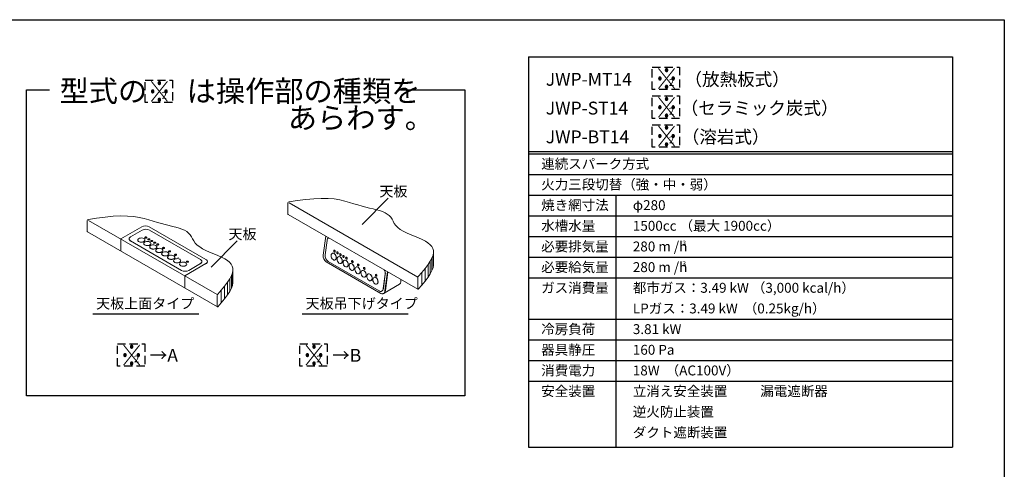
# Model space of a CAD drawing. Extents: x -8826 to -4301, y -17677 to -14645.
# Drawn here: x -6685 to -4386, y -15694 to -14645 of the extents above; entities that cross this region are included whole.
import ezdxf

# ---------------------------------------------------------------- set-up
doc = ezdxf.new("R2010")
doc.units = 0
doc.header["$MEASUREMENT"] = 0
doc.linetypes.add('HIDDEN', pattern=[9.525, 6.35, -3.175])
doc.layers.get('0').update_dxf_attribs({"color": 161, "linetype": 'CONTINUOUS'})
for name, color, linetype in [('SUNPOU', 3, 'CONTINUOUS'), ('TEXT', 3, 'CONTINUOUS'), ('WAKU', 5, 'CONTINUOUS')]:
    doc.layers.add(name, color=color, linetype=linetype)
doc.styles.add('K', font='ROMANS', dxfattribs={"bigfont": 'EXTFONT'})
doc.styles.get("Standard").update_dxf_attribs({"font": 'romans.shx', "bigfont": 'extfont.shx'})

msp = doc.modelspace()

# ---------------------------------------------------------------- linework, layer by layer
at = {"color": 7, "linetype": 'Continuous', "lineweight": 15}
for p, q in [((-6058.87, -15097.54), (-6058.87, -15072.06)), ((-6037.21, -15066.6), (-6056.21, -15069.67)), ((-6056.14, -15071.7), (-5755.82, -15245.07)), ((-6016.99, -15064.01), (-6037.21, -15066.6)), ((-5998.22, -15062.33), (-6016.99, -15064.01)), ((-5980.89, -15061.56), (-5998.22, -15062.33)), ((-5965, -15061.71), (-5980.89, -15061.56)), ((-5950.56, -15062.77), (-5965, -15061.71)), ((-5937.56, -15064.74), (-5950.56, -15062.77)), ((-5926.01, -15067.62), (-5937.56, -15064.74)), ((-5915.37, -15070.85), (-5926.01, -15067.62)), ((-5905.13, -15073.88), (-5915.37, -15070.85)), ((-5895.29, -15076.71), (-5905.13, -15073.88)), ((-5885.84, -15079.34), (-5895.29, -15076.71)), ((-6058.09, -15098.8), (-5755.17, -15273.67)), ((-5876.79, -15081.77), (-5885.84, -15079.34)), ((-5868.13, -15084), (-5876.79, -15081.77)), ((-5859.86, -15086.02), (-5868.13, -15084)), ((-5851.99, -15087.84), (-5859.86, -15086.02)), ((-5844.67, -15089.77), (-5851.99, -15087.84)), ((-5838.05, -15092.11), (-5844.67, -15089.77)), ((-5832.12, -15094.88), (-5838.05, -15092.11)), ((-5826.9, -15098.06), (-5832.12, -15094.88)), ((-5822.37, -15101.65), (-5826.9, -15098.06)), ((-5818.55, -15105.66), (-5822.37, -15101.65)), ((-6527.14, -15138.57), (-6527.14, -15113.09)), ((-6505.48, -15107.63), (-6524.48, -15110.7)), ((-6524.41, -15112.73), (-6224.09, -15286.1)), ((-6485.26, -15105.04), (-6505.48, -15107.63)), ((-6466.49, -15103.36), (-6485.26, -15105.04)), ((-6449.16, -15102.59), (-6466.49, -15103.36)), ((-6433.27, -15102.74), (-6449.16, -15102.59)), ((-6418.83, -15103.79), (-6433.27, -15102.74)), ((-6405.83, -15105.76), (-6418.83, -15103.79)), ((-6394.28, -15108.64), (-6405.83, -15105.76)), ((-6383.64, -15111.88), (-6394.28, -15108.64)), ((-6373.4, -15114.91), (-6383.64, -15111.88)), ((-6363.56, -15117.74), (-6373.4, -15114.91)), ((-6354.11, -15120.37), (-6363.56, -15117.74)), ((-6345.06, -15122.8), (-6354.11, -15120.37)), ((-6336.4, -15125.02), (-6345.06, -15122.8)), ((-6328.13, -15127.05), (-6336.4, -15125.02)), ((-5815.42, -15110.09), (-5818.55, -15105.66)), ((-5812.99, -15114.94), (-5815.42, -15110.09)), ((-5810.4, -15119.91), (-5812.99, -15114.94)), ((-5806.78, -15124.7), (-5810.4, -15119.91)), ((-5802.14, -15129.31), (-5806.78, -15124.7)), ((-6526.36, -15139.83), (-6223.44, -15314.7)), ((-6399.76, -15127.62), (-6449.18, -15156.15)), ((-6398.86, -15135.41), (-6426.02, -15151.09)), ((-6398.86, -15135.51), (-6426.02, -15151.18)), ((-6250.34, -15203.99), (-6382.79, -15127.62)), ((-6250.34, -15204.09), (-6382.79, -15127.72)), ((-6263.1, -15203.99), (-6381.89, -15135.41)), ((-6263.1, -15204.09), (-6381.89, -15135.51)), ((-6320.26, -15128.87), (-6328.13, -15127.05)), ((-6312.94, -15130.8), (-6320.26, -15128.87)), ((-6306.32, -15133.14), (-6312.94, -15130.8)), ((-6300.39, -15135.91), (-6306.32, -15133.14)), ((-6295.17, -15139.08), (-6300.39, -15135.91)), ((-6290.64, -15142.68), (-6295.17, -15139.08)), ((-6286.82, -15146.69), (-6290.64, -15142.68)), ((-6283.69, -15151.12), (-6286.82, -15146.69)), ((-5796.47, -15133.75), (-5802.14, -15129.31)), ((-5789.77, -15138.01), (-5796.47, -15133.75)), ((-5782.05, -15142.1), (-5789.77, -15138.01)), ((-5773.3, -15146.01), (-5782.05, -15142.1)), ((-5763.52, -15149.75), (-5773.3, -15146.01)), ((-6449.09, -15184.43), (-6449.18, -15156.15)), ((-6426.02, -15160.88), (-6307.22, -15229.46)), ((-6409.3, -15158.73), (-6409.3, -15158.83)), ((-6395.38, -15166.76), (-6395.38, -15166.86)), ((-6392.5, -15158.83), (-6392.5, -15158.73)), ((-6378.58, -15166.86), (-6378.58, -15166.76)), ((-6281.26, -15155.97), (-6283.69, -15151.12)), ((-6278.67, -15160.93), (-6281.26, -15155.97)), ((-6275.05, -15165.72), (-6278.67, -15160.93)), ((-6270.41, -15170.34), (-6275.05, -15165.72)), ((-6264.74, -15174.78), (-6270.41, -15170.34)), ((-5970.38, -15149.43), (-5976.43, -15194.19)), ((-5967.48, -15160.06), (-5972.02, -15193.59)), ((-5963.06, -15153.66), (-5963.27, -15153.74)), ((-5753.82, -15153.46), (-5763.52, -15149.75)), ((-5745.3, -15157.31), (-5753.82, -15153.46)), ((-5737.97, -15161.28), (-5745.3, -15157.31)), ((-5731.81, -15165.38), (-5737.97, -15161.28)), ((-5726.84, -15169.61), (-5731.81, -15165.38)), ((-5723.05, -15173.97), (-5726.84, -15169.61)), ((-6381.47, -15174.79), (-6381.47, -15174.89)), ((-6367.55, -15182.83), (-6367.55, -15182.93)), ((-6364.67, -15174.89), (-6364.67, -15174.79)), ((-6353.64, -15190.86), (-6353.64, -15190.96)), ((-6350.75, -15182.93), (-6350.75, -15182.83)), ((-6336.84, -15190.96), (-6336.84, -15190.86)), ((-6258.04, -15179.04), (-6264.74, -15174.78)), ((-6250.32, -15183.13), (-6258.04, -15179.04)), ((-6241.57, -15187.04), (-6250.32, -15183.13)), ((-6231.79, -15190.78), (-6241.57, -15187.04)), ((-6222.09, -15194.49), (-6231.79, -15190.78)), ((-5954.84, -15189.48), (-5954.93, -15189.51)), ((-5720.44, -15178.47), (-5723.05, -15173.97)), ((-5722.57, -15200.61), (-5720.04, -15194)), ((-5719.01, -15183.09), (-5720.44, -15178.47)), ((-5720.04, -15194), (-5718.85, -15188.16)), ((-5720.04, -15223.39), (-5720.04, -15194)), ((-5718.85, -15188.16), (-5719.01, -15183.09)), ((-5718.85, -15217.55), (-5718.85, -15188.16)), ((-6339.72, -15198.9), (-6339.72, -15198.99)), ((-6322.92, -15198.99), (-6322.92, -15198.9)), ((-6314.87, -15199.03), (-6314.87, -15199.13)), ((-6312.28, -15209.62), (-6312.28, -15210.6)), ((-6311.89, -15214.96), (-6311.89, -15215.06)), ((-6309.01, -15207.03), (-6309.01, -15206.93)), ((-6299.84, -15242.36), (-6250.34, -15213.79)), ((-6295.09, -15215.06), (-6295.09, -15214.96)), ((-6290.25, -15229.46), (-6263.1, -15213.79)), ((-6213.57, -15198.33), (-6222.09, -15194.49)), ((-6206.24, -15202.31), (-6213.57, -15198.33)), ((-6200.08, -15206.41), (-6206.24, -15202.31)), ((-6195.11, -15210.64), (-6200.08, -15206.41)), ((-6191.32, -15215), (-6195.11, -15210.64)), ((-6188.71, -15219.49), (-6191.32, -15215)), ((-5842.09, -15283.04), (-5969.37, -15209.57)), ((-5964.95, -15208.97), (-5846.16, -15277.54)), ((-5948.94, -15205.2), (-5948.85, -15205.17)), ((-5940.93, -15197.51), (-5941.01, -15197.54)), ((-5935.02, -15213.24), (-5934.94, -15213.21)), ((-5927.01, -15205.54), (-5927.09, -15205.57)), ((-5913.09, -15213.58), (-5913.18, -15213.61)), ((-5738.29, -15225.07), (-5731.7, -15216.15)), ((-5731.7, -15216.15), (-5726.46, -15207.99)), ((-5731.7, -15245.54), (-5731.7, -15216.15)), ((-5726.46, -15207.99), (-5722.57, -15200.61)), ((-5726.46, -15237.39), (-5726.46, -15207.99)), ((-5722.57, -15230.01), (-5722.57, -15200.61)), ((-6190.84, -15241.64), (-6188.31, -15235.03)), ((-6187.28, -15224.12), (-6188.71, -15219.49)), ((-6188.31, -15235.03), (-6187.12, -15229.19)), ((-6188.31, -15264.42), (-6188.31, -15235.03)), ((-6187.12, -15229.19), (-6187.28, -15224.12)), ((-6187.12, -15258.58), (-6187.12, -15229.19)), ((-5921.1, -15221.27), (-5921.02, -15221.24)), ((-5907.19, -15229.3), (-5907.1, -15229.27)), ((-5906.96, -15228.9), (-5906.74, -15228.8)), ((-5899.18, -15221.61), (-5899.26, -15221.64)), ((-5893.27, -15237.34), (-5893.19, -15237.31)), ((-5885.26, -15229.64), (-5885.35, -15229.68)), ((-5871.35, -15237.68), (-5871.43, -15237.71)), ((-5836.25, -15271.96), (-5831.71, -15238.43)), ((-5836, -15271.87), (-5831.46, -15238.33)), ((-5826.13, -15232.71), (-5832.18, -15277.46)), ((-5825.5, -15233.07), (-5831.46, -15277.07)), ((-5831.35, -15277.14), (-5825.39, -15233.13)), ((-5754.36, -15243.93), (-5746.22, -15234.76)), ((-5746.22, -15234.76), (-5738.29, -15225.07)), ((-5746.22, -15264.16), (-5746.22, -15234.76)), ((-5738.29, -15254.46), (-5738.29, -15225.07)), ((-5731.7, -15245.54), (-5726.46, -15237.39)), ((-5726.46, -15237.39), (-5722.57, -15230.01)), ((-5722.57, -15230.01), (-5720.04, -15223.39)), ((-5720.04, -15223.39), (-5718.85, -15217.55)), ((-6299.75, -15270.65), (-6299.84, -15242.36)), ((-6206.56, -15266.1), (-6199.97, -15257.17)), ((-6199.97, -15257.17), (-6194.73, -15249.02)), ((-6199.97, -15286.57), (-6199.97, -15257.17)), ((-6194.73, -15249.02), (-6190.84, -15241.64)), ((-6194.73, -15278.42), (-6194.73, -15249.02)), ((-6190.84, -15271.03), (-6190.84, -15241.64)), ((-6188.31, -15264.42), (-6187.12, -15258.58)), ((-5879.36, -15245.37), (-5879.27, -15245.34)), ((-5865.44, -15253.4), (-5865.36, -15253.37)), ((-5857.43, -15245.71), (-5857.51, -15245.74)), ((-5851.53, -15261.44), (-5851.44, -15261.41)), ((-5834.27, -15282.75), (-5798.06, -15261.85)), ((-5795.57, -15256.35), (-5795.57, -15250.35)), ((-5755.51, -15272.66), (-5755.51, -15247.19)), ((-5746.22, -15264.16), (-5738.29, -15254.46)), ((-5738.29, -15254.46), (-5731.7, -15245.54)), ((-6222.63, -15284.96), (-6214.49, -15275.79)), ((-6214.49, -15275.79), (-6206.56, -15266.1)), ((-6214.49, -15305.19), (-6214.49, -15275.79)), ((-6206.56, -15295.49), (-6206.56, -15266.1)), ((-6199.97, -15286.57), (-6194.73, -15278.42)), ((-6194.73, -15278.42), (-6190.84, -15271.03)), ((-6190.84, -15271.03), (-6188.31, -15264.42)), ((-5840.46, -15278.28), (-5840.21, -15278.18)), ((-5836.39, -15283.77), (-5835.55, -15283.46)), ((-5754.36, -15273.33), (-5746.22, -15264.16)), ((-6223.78, -15313.69), (-6223.78, -15288.21)), ((-6222.63, -15314.35), (-6214.49, -15305.19)), ((-6214.49, -15305.19), (-6206.56, -15295.49)), ((-6206.56, -15295.49), (-6199.97, -15286.57))]:
    msp.add_line(p, q, dxfattribs=at)
at = {"color": 7, "linetype": 'Continuous', "lineweight": 15, "flags": 128}
for points in [[(-6426.02, -15151.09), (-6427.14, -15151.83), (-6428.06, -15152.66), (-6428.78, -15153.56), (-6429.26, -15154.51), (-6429.5, -15155.49), (-6429.5, -15156.48), (-6429.26, -15157.46), (-6428.78, -15158.41), (-6428.06, -15159.3), (-6427.14, -15160.14), (-6426.02, -15160.88)], [(-6426.02, -15151.18), (-6427.14, -15151.93), (-6428.06, -15152.76), (-6428.78, -15153.66), (-6429.26, -15154.61), (-6429.5, -15155.59), (-6429.5, -15156.58), (-6429.26, -15157.56), (-6428.78, -15158.5), (-6428.06, -15159.4), (-6427.14, -15160.23), (-6426.02, -15160.98)], [(-6394.96, -15155.3), (-6397.26, -15154.36), (-6399.97, -15153.91), (-6402.79, -15154), (-6405.39, -15154.63), (-6407.49, -15155.72), (-6408.84, -15157.15), (-6409.3, -15158.75), (-6408.81, -15160.36), (-6407.43, -15161.78), (-6405.31, -15162.85), (-6402.7, -15163.46), (-6399.88, -15163.54), (-6397.18, -15163.08), (-6394.9, -15162.12), (-6393.29, -15160.78), (-6392.54, -15159.21), (-6392.74, -15157.59), (-6393.85, -15156.09), (-6394.96, -15155.3)], [(-6409.3, -15158.83), (-6409.3, -15158.93), (-6409.15, -15159.75), (-6408.76, -15160.54), (-6408.15, -15161.28), (-6407.32, -15161.95), (-6406.32, -15162.53), (-6405.15, -15163.01), (-6403.87, -15163.36), (-6402.5, -15163.59), (-6401.08, -15163.67), (-6399.66, -15163.62), (-6398.27, -15163.43), (-6396.96, -15163.11), (-6395.76, -15162.66), (-6394.71, -15162.11), (-6393.84, -15161.46), (-6393.17, -15160.73), (-6392.73, -15159.95), (-6392.52, -15159.13), (-6392.5, -15158.83)], [(-6381.05, -15163.33), (-6383.35, -15162.39), (-6386.06, -15161.94), (-6388.87, -15162.04), (-6391.48, -15162.66), (-6393.57, -15163.75), (-6394.93, -15165.18), (-6395.38, -15166.79), (-6394.9, -15168.39), (-6393.52, -15169.81), (-6391.4, -15170.89), (-6388.78, -15171.5), (-6385.97, -15171.57), (-6383.26, -15171.11), (-6380.98, -15170.15), (-6379.38, -15168.81), (-6378.63, -15167.24), (-6378.82, -15165.62), (-6379.93, -15164.12), (-6381.05, -15163.33)], [(-6395.38, -15166.86), (-6395.38, -15166.96), (-6395.23, -15167.78), (-6394.84, -15168.57), (-6394.23, -15169.31), (-6393.41, -15169.99), (-6392.4, -15170.57), (-6391.24, -15171.04), (-6389.95, -15171.4), (-6388.58, -15171.62), (-6387.16, -15171.71), (-6385.74, -15171.66), (-6384.36, -15171.46), (-6383.04, -15171.14), (-6381.85, -15170.7), (-6380.8, -15170.14), (-6379.93, -15169.49), (-6379.26, -15168.76), (-6378.81, -15167.98), (-6378.6, -15167.17), (-6378.58, -15166.86)], [(-6389.02, -15151.97), (-6389.66, -15151.7), (-6390.42, -15151.57), (-6391.21, -15151.59), (-6391.95, -15151.76), (-6392.55, -15152.05), (-6392.95, -15152.44), (-6393.12, -15152.89), (-6393.02, -15153.34), (-6392.67, -15153.75), (-6392.11, -15154.08), (-6391.4, -15154.28), (-6390.62, -15154.33), (-6389.85, -15154.24), (-6389.17, -15154.01), (-6388.66, -15153.66), (-6388.37, -15153.23), (-6388.34, -15152.78), (-6388.56, -15152.34), (-6389.02, -15151.97)], [(-6389.02, -15152.07), (-6389.66, -15151.8), (-6390.42, -15151.67), (-6391.21, -15151.69), (-6391.95, -15151.86), (-6392.55, -15152.15), (-6392.95, -15152.54), (-6393.12, -15152.99), (-6393.12, -15153)], [(-6381.36, -15157.01), (-6381.46, -15156.67), (-6381.81, -15156.26), (-6382.37, -15155.94), (-6383.08, -15155.73), (-6383.86, -15155.68), (-6384.63, -15155.77), (-6385.31, -15156.01), (-6385.82, -15156.35), (-6386.11, -15156.78), (-6386.16, -15157.01)], [(-6385.46, -15157.94), (-6384.81, -15158.21), (-6384.06, -15158.34), (-6383.27, -15158.32), (-6382.53, -15158.15), (-6381.93, -15157.86), (-6381.52, -15157.47), (-6381.36, -15157.02), (-6381.46, -15156.57), (-6381.81, -15156.16), (-6382.37, -15155.84), (-6383.08, -15155.64), (-6383.86, -15155.58), (-6384.63, -15155.67), (-6385.31, -15155.91), (-6385.82, -15156.26), (-6386.11, -15156.68), (-6386.14, -15157.14), (-6385.92, -15157.57), (-6385.46, -15157.94)], [(-6367.13, -15171.37), (-6369.43, -15170.42), (-6372.14, -15169.98), (-6374.96, -15170.07), (-6377.56, -15170.7), (-6379.66, -15171.79), (-6381.01, -15173.21), (-6381.47, -15174.82), (-6380.98, -15176.42), (-6379.6, -15177.84), (-6377.48, -15178.92), (-6374.87, -15179.53), (-6372.05, -15179.61), (-6369.35, -15179.14), (-6367.07, -15178.19), (-6365.46, -15176.85), (-6364.71, -15175.28), (-6364.9, -15173.65), (-6366.02, -15172.16), (-6367.13, -15171.37)], [(-6374.4, -15161.03), (-6374.5, -15160.68), (-6374.85, -15160.27), (-6375.41, -15159.95), (-6376.12, -15159.75), (-6376.9, -15159.7), (-6377.67, -15159.79), (-6378.35, -15160.02), (-6378.86, -15160.37), (-6379.15, -15160.8), (-6379.2, -15161.03)], [(-6378.5, -15161.96), (-6377.86, -15162.23), (-6377.1, -15162.36), (-6376.31, -15162.34), (-6375.57, -15162.17), (-6374.97, -15161.88), (-6374.57, -15161.49), (-6374.4, -15161.04), (-6374.5, -15160.59), (-6374.85, -15160.18), (-6375.41, -15159.85), (-6376.12, -15159.65), (-6376.9, -15159.6), (-6377.67, -15159.69), (-6378.35, -15159.92), (-6378.86, -15160.27), (-6379.15, -15160.7), (-6379.18, -15161.15), (-6378.96, -15161.59), (-6378.5, -15161.96)], [(-6367.45, -15165.05), (-6367.54, -15164.7), (-6367.89, -15164.29), (-6368.45, -15163.97), (-6369.16, -15163.77), (-6369.94, -15163.71), (-6370.72, -15163.81), (-6371.4, -15164.04), (-6371.91, -15164.39), (-6372.19, -15164.81), (-6372.24, -15165.05)], [(-6371.54, -15165.98), (-6370.9, -15166.24), (-6370.14, -15166.37), (-6369.35, -15166.35), (-6368.62, -15166.19), (-6368.01, -15165.89), (-6367.61, -15165.5), (-6367.45, -15165.06), (-6367.54, -15164.6), (-6367.89, -15164.19), (-6368.45, -15163.87), (-6369.16, -15163.67), (-6369.94, -15163.61), (-6370.72, -15163.71), (-6371.4, -15163.94), (-6371.91, -15164.29), (-6372.19, -15164.71), (-6372.23, -15165.17), (-6372, -15165.61), (-6371.54, -15165.98)], [(-6361.19, -15168.13), (-6361.83, -15167.87), (-6362.59, -15167.74), (-6363.38, -15167.76), (-6364.12, -15167.92), (-6364.72, -15168.22), (-6365.12, -15168.61), (-6365.28, -15169.06), (-6365.29, -15169.06)], [(-6361.19, -15168.04), (-6361.83, -15167.77), (-6362.59, -15167.64), (-6363.38, -15167.66), (-6364.12, -15167.82), (-6364.72, -15168.12), (-6365.12, -15168.51), (-6365.28, -15168.96), (-6365.19, -15169.41), (-6364.84, -15169.82), (-6364.28, -15170.14), (-6363.57, -15170.34), (-6362.79, -15170.4), (-6362.01, -15170.31), (-6361.34, -15170.07), (-6360.82, -15169.72), (-6360.54, -15169.3), (-6360.51, -15168.84), (-6360.73, -15168.41), (-6361.19, -15168.04)], [(-6381.47, -15174.89), (-6381.47, -15175), (-6381.32, -15175.81), (-6380.93, -15176.61), (-6380.31, -15177.35), (-6379.49, -15178.02), (-6378.48, -15178.6), (-6377.32, -15179.08), (-6376.03, -15179.43), (-6374.66, -15179.65), (-6373.25, -15179.74), (-6371.83, -15179.69), (-6370.44, -15179.5), (-6369.13, -15179.18), (-6367.93, -15178.73), (-6366.88, -15178.17), (-6366.01, -15177.52), (-6365.34, -15176.8), (-6364.9, -15176.01), (-6364.69, -15175.2), (-6364.67, -15174.89)], [(-6353.21, -15179.4), (-6355.51, -15178.46), (-6358.23, -15178.01), (-6361.04, -15178.1), (-6363.64, -15178.73), (-6365.74, -15179.82), (-6367.09, -15181.25), (-6367.55, -15182.85), (-6367.06, -15184.46), (-6365.68, -15185.88), (-6363.57, -15186.95), (-6360.95, -15187.56), (-6358.14, -15187.64), (-6355.43, -15187.18), (-6353.15, -15186.22), (-6351.54, -15184.88), (-6350.8, -15183.31), (-6350.99, -15181.69), (-6352.1, -15180.19), (-6353.21, -15179.4)], [(-6367.55, -15182.93), (-6367.55, -15183.03), (-6367.4, -15183.85), (-6367.01, -15184.64), (-6366.4, -15185.38), (-6365.58, -15186.05), (-6364.57, -15186.63), (-6363.4, -15187.11), (-6362.12, -15187.46), (-6360.75, -15187.69), (-6359.33, -15187.77), (-6357.91, -15187.72), (-6356.52, -15187.53), (-6355.21, -15187.21), (-6354.02, -15186.76), (-6352.97, -15186.21), (-6352.1, -15185.56), (-6351.43, -15184.83), (-6350.98, -15184.05), (-6350.77, -15183.24), (-6350.75, -15182.93)], [(-6339.3, -15187.43), (-6341.6, -15186.49), (-6344.31, -15186.04), (-6347.13, -15186.14), (-6349.73, -15186.76), (-6351.82, -15187.85), (-6353.18, -15189.28), (-6353.64, -15190.89), (-6353.15, -15192.49), (-6351.77, -15193.91), (-6349.65, -15194.99), (-6347.04, -15195.6), (-6344.22, -15195.68), (-6341.52, -15195.21), (-6339.23, -15194.25), (-6337.63, -15192.92), (-6336.88, -15191.35), (-6337.07, -15189.72), (-6338.19, -15188.23), (-6339.3, -15187.43)], [(-6353.64, -15190.96), (-6353.64, -15191.06), (-6353.48, -15191.88), (-6353.1, -15192.67), (-6352.48, -15193.41), (-6351.66, -15194.09), (-6350.65, -15194.67), (-6349.49, -15195.14), (-6348.2, -15195.5), (-6346.83, -15195.72), (-6345.42, -15195.81), (-6343.99, -15195.76), (-6342.61, -15195.57), (-6341.3, -15195.24), (-6340.1, -15194.8), (-6339.05, -15194.24), (-6338.18, -15193.59), (-6337.51, -15192.86), (-6337.07, -15192.08), (-6336.85, -15191.27), (-6336.84, -15190.96)], [(-6346.57, -15177.1), (-6346.67, -15176.75), (-6347.02, -15176.34), (-6347.58, -15176.02), (-6348.29, -15175.82), (-6349.07, -15175.76), (-6349.84, -15175.86), (-6350.52, -15176.09), (-6351.03, -15176.44), (-6351.32, -15176.86), (-6351.37, -15177.1)], [(-6350.67, -15178.03), (-6350.02, -15178.29), (-6349.27, -15178.42), (-6348.48, -15178.4), (-6347.74, -15178.24), (-6347.14, -15177.94), (-6346.73, -15177.55), (-6346.57, -15177.11), (-6346.67, -15176.65), (-6347.02, -15176.24), (-6347.58, -15175.92), (-6348.29, -15175.72), (-6349.07, -15175.66), (-6349.84, -15175.76), (-6350.52, -15175.99), (-6351.03, -15176.34), (-6351.32, -15176.76), (-6351.35, -15177.22), (-6351.13, -15177.66), (-6350.67, -15178.03)], [(-6332.66, -15185.13), (-6332.75, -15184.78), (-6333.1, -15184.37), (-6333.66, -15184.05), (-6334.37, -15183.85), (-6335.15, -15183.8), (-6335.93, -15183.89), (-6336.61, -15184.12), (-6337.12, -15184.47), (-6337.4, -15184.9), (-6337.45, -15185.13)], [(-6336.75, -15186.06), (-6336.11, -15186.33), (-6335.35, -15186.46), (-6334.56, -15186.44), (-6333.83, -15186.27), (-6333.22, -15185.98), (-6332.82, -15185.59), (-6332.66, -15185.14), (-6332.75, -15184.69), (-6333.1, -15184.28), (-6333.66, -15183.95), (-6334.37, -15183.75), (-6335.15, -15183.7), (-6335.93, -15183.79), (-6336.61, -15184.02), (-6337.12, -15184.37), (-6337.4, -15184.8), (-6337.44, -15185.25), (-6337.21, -15185.69), (-6336.75, -15186.06)], [(-6318.74, -15193.16), (-6318.84, -15192.82), (-6319.19, -15192.41), (-6319.74, -15192.09), (-6320.45, -15191.89), (-6321.24, -15191.83), (-6322.01, -15191.92), (-6322.69, -15192.16), (-6323.2, -15192.5), (-6323.49, -15192.93), (-6323.54, -15193.16)], [(-6322.84, -15194.09), (-6322.19, -15194.36), (-6321.44, -15194.49), (-6320.65, -15194.47), (-6319.91, -15194.31), (-6319.31, -15194.01), (-6318.9, -15193.62), (-6318.74, -15193.17), (-6318.84, -15192.72), (-6319.19, -15192.31), (-6319.74, -15191.99), (-6320.45, -15191.79), (-6321.24, -15191.73), (-6322.01, -15191.82), (-6322.69, -15192.06), (-6323.2, -15192.41), (-6323.49, -15192.83), (-6323.52, -15193.29), (-6323.3, -15193.72), (-6322.84, -15194.09)], [(-5950.94, -15190.02), (-5952.96, -15189.3), (-5954.87, -15189.49), (-5956.44, -15190.56), (-5957.51, -15192.4), (-5957.95, -15194.8), (-5957.71, -15197.49), (-5956.81, -15200.16), (-5955.37, -15202.52), (-5953.54, -15204.29), (-5951.53, -15205.28), (-5949.56, -15205.38), (-5947.86, -15204.58), (-5946.62, -15202.96), (-5945.98, -15200.71), (-5946.01, -15198.08), (-5946.7, -15195.37), (-5947.99, -15192.88), (-5949.72, -15190.9), (-5950.94, -15190.02)], [(-5949.86, -15182.65), (-5950.43, -15182.45), (-5950.96, -15182.49), (-5951.41, -15182.78), (-5951.72, -15183.28), (-5951.86, -15183.95), (-5951.81, -15184.69), (-5951.59, -15185.45), (-5951.2, -15186.13), (-5950.7, -15186.65), (-5950.15, -15186.98), (-5949.59, -15187.06), (-5949.09, -15186.89), (-5948.71, -15186.49), (-5948.48, -15185.9), (-5948.43, -15185.18), (-5948.57, -15184.42), (-5948.88, -15183.7), (-5949.33, -15183.08), (-5949.86, -15182.65)], [(-5950.96, -15182.49), (-5951.33, -15182.75), (-5951.64, -15183.25), (-5951.78, -15183.91), (-5951.73, -15184.66), (-5951.5, -15185.42), (-5951.12, -15186.09), (-5950.62, -15186.62), (-5950.06, -15186.95), (-5949.5, -15187.03), (-5949.25, -15186.97)], [(-5948.85, -15205.17), (-5948.45, -15204.99), (-5947.66, -15204.44), (-5946.99, -15203.69), (-5946.46, -15202.75), (-5946.08, -15201.66), (-5945.87, -15200.44), (-5945.83, -15199.13), (-5945.97, -15197.77), (-5946.27, -15196.4), (-5946.73, -15195.05), (-5947.34, -15193.77), (-5948.08, -15192.59), (-5948.93, -15191.55), (-5949.86, -15190.67), (-5950.85, -15189.99)], [(-5943.47, -15190.86), (-5942.9, -15191.07), (-5942.37, -15191.02), (-5941.92, -15190.73), (-5941.61, -15190.23), (-5941.47, -15189.57), (-5941.52, -15188.82), (-5941.75, -15188.07), (-5942.13, -15187.39), (-5942.63, -15186.86), (-5943.19, -15186.54), (-5943.75, -15186.46), (-5944.24, -15186.63), (-5944.63, -15187.03), (-5944.86, -15187.62), (-5944.9, -15188.33), (-5944.76, -15189.09), (-5944.45, -15189.82), (-5944.01, -15190.43), (-5943.47, -15190.86)], [(-5944, -15186.51), (-5944.16, -15186.59), (-5944.54, -15186.99), (-5944.77, -15187.58), (-5944.82, -15188.3), (-5944.68, -15189.06), (-5944.37, -15189.79), (-5943.92, -15190.4), (-5943.39, -15190.83)], [(-5943.39, -15190.83), (-5942.82, -15191.03), (-5942.29, -15190.99)], [(-5936.51, -15194.88), (-5935.95, -15195.08), (-5935.41, -15195.04), (-5934.96, -15194.75), (-5934.65, -15194.25), (-5934.51, -15193.59), (-5934.56, -15192.84), (-5934.79, -15192.08), (-5935.17, -15191.41), (-5935.67, -15190.88), (-5936.23, -15190.55), (-5936.79, -15190.47), (-5937.29, -15190.64), (-5937.67, -15191.04), (-5937.9, -15191.63), (-5937.94, -15192.35), (-5937.81, -15193.11), (-5937.5, -15193.83), (-5937.05, -15194.45), (-5936.51, -15194.88)], [(-5937.04, -15190.52), (-5937.2, -15190.61), (-5937.59, -15191.01), (-5937.81, -15191.6), (-5937.86, -15192.32), (-5937.72, -15193.08), (-5937.41, -15193.8), (-5936.97, -15194.41), (-5936.43, -15194.85)], [(-6325.38, -15195.47), (-6327.68, -15194.52), (-6330.39, -15194.08), (-6333.21, -15194.17), (-6335.81, -15194.8), (-6337.91, -15195.89), (-6339.26, -15197.31), (-6339.72, -15198.92), (-6339.23, -15200.53), (-6337.85, -15201.94), (-6335.74, -15203.02), (-6333.12, -15203.63), (-6330.3, -15203.71), (-6327.6, -15203.24), (-6325.32, -15202.29), (-6323.71, -15200.95), (-6322.96, -15199.38), (-6323.16, -15197.75), (-6324.27, -15196.26), (-6325.38, -15195.47)], [(-6339.72, -15198.99), (-6339.72, -15199.1), (-6339.57, -15199.91), (-6339.18, -15200.71), (-6338.57, -15201.45), (-6337.74, -15202.12), (-6336.74, -15202.7), (-6335.57, -15203.18), (-6334.29, -15203.53), (-6332.92, -15203.75), (-6331.5, -15203.84), (-6330.08, -15203.79), (-6328.69, -15203.6), (-6327.38, -15203.28), (-6326.18, -15202.83), (-6325.13, -15202.27), (-6324.26, -15201.62), (-6323.6, -15200.9), (-6323.15, -15200.12), (-6322.94, -15199.3), (-6322.92, -15198.99)], [(-6311.47, -15203.5), (-6313.77, -15202.56), (-6316.48, -15202.11), (-6319.29, -15202.2), (-6321.9, -15202.83), (-6323.99, -15203.92), (-6325.35, -15205.35), (-6325.81, -15206.95), (-6325.32, -15208.56), (-6323.94, -15209.98), (-6321.82, -15211.05), (-6319.21, -15211.67), (-6316.39, -15211.74), (-6313.69, -15211.28), (-6311.4, -15210.32), (-6309.8, -15208.98), (-6309.05, -15207.41), (-6309.24, -15205.79), (-6310.36, -15204.29), (-6311.47, -15203.5)], [(-6325.81, -15207.03), (-6325.8, -15207.13), (-6325.65, -15207.95), (-6325.26, -15208.74), (-6324.65, -15209.48), (-6323.83, -15210.15), (-6322.82, -15210.73), (-6321.66, -15211.21), (-6320.37, -15211.56), (-6319, -15211.79), (-6317.58, -15211.87), (-6316.16, -15211.82), (-6314.78, -15211.63), (-6313.47, -15211.31), (-6312.27, -15210.86), (-6311.22, -15210.31), (-6310.35, -15209.66), (-6309.68, -15208.93), (-6309.23, -15208.15), (-6309.02, -15207.34), (-6309.01, -15207.03)], [(-6297.55, -15211.53), (-6299.85, -15210.59), (-6302.56, -15210.14), (-6305.38, -15210.24), (-6307.98, -15210.86), (-6310.08, -15211.95), (-6311.43, -15213.38), (-6311.89, -15214.99), (-6311.4, -15216.59), (-6310.02, -15218.01), (-6307.9, -15219.09), (-6305.29, -15219.7), (-6302.47, -15219.78), (-6299.77, -15219.31), (-6297.49, -15218.35), (-6295.88, -15217.02), (-6295.13, -15215.45), (-6295.33, -15213.82), (-6296.44, -15212.33), (-6297.55, -15211.53)], [(-6311.89, -15215.06), (-6311.89, -15215.16), (-6311.74, -15215.98), (-6311.35, -15216.77), (-6310.73, -15217.51), (-6309.91, -15218.19), (-6308.9, -15218.77), (-6307.74, -15219.24), (-6306.46, -15219.6), (-6305.08, -15219.82), (-6303.67, -15219.91), (-6302.25, -15219.86), (-6300.86, -15219.67), (-6299.55, -15219.34), (-6298.35, -15218.9), (-6297.3, -15218.34), (-6296.43, -15217.69), (-6295.76, -15216.96), (-6295.32, -15216.18), (-6295.11, -15215.37), (-6295.09, -15215.06)], [(-6290.91, -15209.23), (-6291.01, -15208.88), (-6291.35, -15208.48), (-6291.91, -15208.15), (-6292.62, -15207.95), (-6293.41, -15207.9), (-6294.18, -15207.99), (-6294.86, -15208.22), (-6295.37, -15208.57), (-6295.66, -15209), (-6295.71, -15209.23)], [(-6295, -15210.16), (-6294.36, -15210.43), (-6293.6, -15210.56), (-6292.81, -15210.54), (-6292.08, -15210.37), (-6291.48, -15210.08), (-6291.07, -15209.69), (-6290.91, -15209.24), (-6291.01, -15208.79), (-6291.35, -15208.38), (-6291.91, -15208.05), (-6292.62, -15207.85), (-6293.41, -15207.8), (-6294.18, -15207.89), (-6294.86, -15208.12), (-6295.37, -15208.47), (-6295.66, -15208.9), (-6295.69, -15209.35), (-6295.46, -15209.79), (-6295, -15210.16)], [(-6263.1, -15213.79), (-6261.98, -15213.04), (-6261.05, -15212.21), (-6260.34, -15211.31), (-6259.86, -15210.36), (-6259.62, -15209.38), (-6259.62, -15208.39), (-6259.86, -15207.42), (-6260.34, -15206.47), (-6261.05, -15205.57), (-6261.98, -15204.74), (-6263.1, -15203.99)], [(-6263.1, -15213.88), (-6261.98, -15213.14), (-6261.05, -15212.31), (-6260.34, -15211.41), (-6259.86, -15210.46), (-6259.62, -15209.48), (-6259.62, -15208.49), (-6259.86, -15207.51), (-6260.34, -15206.57), (-6261.05, -15205.67), (-6261.98, -15204.83), (-6263.1, -15204.09)], [(-6250.34, -15213.79), (-6249.22, -15213.04), (-6248.29, -15212.21), (-6247.58, -15211.31), (-6247.1, -15210.36), (-6246.85, -15209.38), (-6246.85, -15208.39), (-6247.1, -15207.42), (-6247.58, -15206.47), (-6248.29, -15205.57), (-6249.22, -15204.74), (-6250.34, -15203.99)], [(-6250.34, -15213.88), (-6249.22, -15213.14), (-6248.29, -15212.31), (-6247.58, -15211.41), (-6247.1, -15210.46), (-6246.85, -15209.48), (-6246.85, -15208.49), (-6247.1, -15207.51), (-6247.58, -15206.57), (-6248.29, -15205.67), (-6249.22, -15204.83), (-6250.34, -15204.09)], [(-5937.02, -15198.05), (-5939.04, -15197.33), (-5940.95, -15197.52), (-5942.53, -15198.59), (-5943.59, -15200.43), (-5944.03, -15202.83), (-5943.79, -15205.52), (-5942.9, -15208.19), (-5941.46, -15210.55), (-5939.63, -15212.32), (-5937.61, -15213.32), (-5935.65, -15213.42), (-5933.95, -15212.61), (-5932.71, -15210.99), (-5932.06, -15208.74), (-5932.09, -15206.11), (-5932.79, -15203.4), (-5934.07, -15200.91), (-5935.8, -15198.93), (-5937.02, -15198.05)], [(-5934.94, -15213.21), (-5934.54, -15213.03), (-5933.75, -15212.48), (-5933.07, -15211.72), (-5932.54, -15210.78), (-5932.17, -15209.69), (-5931.95, -15208.47), (-5931.92, -15207.16), (-5932.05, -15205.8), (-5932.35, -15204.43), (-5932.82, -15203.08), (-5933.43, -15201.8), (-5934.17, -15200.63), (-5935.02, -15199.58), (-5935.95, -15198.71), (-5936.94, -15198.02)], [(-5936.43, -15194.85), (-5935.86, -15195.05), (-5935.33, -15195.01)], [(-5929.56, -15198.89), (-5928.99, -15199.1), (-5928.45, -15199.05), (-5928.01, -15198.77), (-5927.7, -15198.26), (-5927.56, -15197.6), (-5927.6, -15196.85), (-5927.83, -15196.1), (-5928.21, -15195.42), (-5928.71, -15194.89), (-5929.27, -15194.57), (-5929.83, -15194.49), (-5930.33, -15194.66), (-5930.71, -15195.06), (-5930.94, -15195.65), (-5930.99, -15196.36), (-5930.85, -15197.13), (-5930.54, -15197.85), (-5930.09, -15198.46), (-5929.56, -15198.89)], [(-5930.09, -15194.54), (-5930.24, -15194.63), (-5930.63, -15195.03), (-5930.86, -15195.62), (-5930.9, -15196.33), (-5930.76, -15197.09), (-5930.45, -15197.82), (-5930.01, -15198.43), (-5929.47, -15198.86)], [(-5923.11, -15206.09), (-5925.13, -15205.37), (-5927.03, -15205.55), (-5928.61, -15206.63), (-5929.68, -15208.47), (-5930.11, -15210.87), (-5929.87, -15213.55), (-5928.98, -15216.23), (-5927.54, -15218.58), (-5925.71, -15220.36), (-5923.7, -15221.35), (-5921.73, -15221.45), (-5920.03, -15220.64), (-5918.79, -15219.02), (-5918.15, -15216.77), (-5918.18, -15214.14), (-5918.87, -15211.43), (-5920.16, -15208.95), (-5921.89, -15206.97), (-5923.11, -15206.09)], [(-5929.47, -15198.86), (-5928.91, -15199.07), (-5928.37, -15199.02)], [(-5922.03, -15198.72), (-5922.6, -15198.52), (-5923.13, -15198.56), (-5923.58, -15198.85), (-5923.89, -15199.35), (-5924.03, -15200.01), (-5923.98, -15200.76), (-5923.75, -15201.51), (-5923.37, -15202.19), (-5922.87, -15202.72), (-5922.31, -15203.04), (-5921.76, -15203.13), (-5921.26, -15202.96), (-5920.87, -15202.55), (-5920.65, -15201.97), (-5920.6, -15201.25), (-5920.74, -15200.49), (-5921.05, -15199.76), (-5921.49, -15199.15), (-5922.03, -15198.72)], [(-5923.13, -15198.56), (-5923.5, -15198.82), (-5923.81, -15199.32), (-5923.94, -15199.98), (-5923.9, -15200.73), (-5923.67, -15201.48), (-5923.29, -15202.16), (-5922.79, -15202.69), (-5922.23, -15203.01), (-5921.67, -15203.09), (-5921.42, -15203.04)], [(-5921.02, -15221.24), (-5920.62, -15221.06), (-5919.83, -15220.51), (-5919.16, -15219.76), (-5918.63, -15218.82), (-5918.25, -15217.72), (-5918.04, -15216.51), (-5918, -15215.2), (-5918.13, -15213.84), (-5918.44, -15212.46), (-5918.9, -15211.12), (-5919.51, -15209.84), (-5920.25, -15208.66), (-5921.1, -15207.62), (-5922.03, -15206.74), (-5923.02, -15206.06)], [(-5909.19, -15214.12), (-5911.21, -15213.4), (-5913.12, -15213.59), (-5914.69, -15214.66), (-5915.76, -15216.5), (-5916.2, -15218.9), (-5915.96, -15221.59), (-5915.07, -15224.26), (-5913.62, -15226.62), (-5911.79, -15228.39), (-5909.78, -15229.38), (-5907.82, -15229.48), (-5906.12, -15228.68), (-5904.88, -15227.06), (-5904.23, -15224.81), (-5904.26, -15222.18), (-5904.96, -15219.47), (-5906.24, -15216.98), (-5907.97, -15215), (-5909.19, -15214.12)], [(-5908.68, -15210.95), (-5908.12, -15211.15), (-5907.58, -15211.1), (-5907.13, -15210.82), (-5906.82, -15210.31), (-5906.68, -15209.65), (-5906.73, -15208.9), (-5906.96, -15208.15), (-5907.34, -15207.47), (-5907.84, -15206.94), (-5908.4, -15206.62), (-5908.96, -15206.54), (-5909.45, -15206.71), (-5909.84, -15207.11), (-5910.07, -15207.7), (-5910.11, -15208.41), (-5909.97, -15209.18), (-5909.66, -15209.9), (-5909.22, -15210.51), (-5908.68, -15210.95)], [(-5909.21, -15206.59), (-5909.37, -15206.68), (-5909.75, -15207.08), (-5909.98, -15207.67), (-5910.03, -15208.38), (-5909.89, -15209.14), (-5909.58, -15209.87), (-5909.13, -15210.48), (-5908.6, -15210.91)], [(-5907.1, -15229.27), (-5906.71, -15229.09), (-5905.91, -15228.54), (-5905.24, -15227.79), (-5904.71, -15226.85), (-5904.33, -15225.76), (-5904.12, -15224.54), (-5904.08, -15223.23), (-5904.22, -15221.87), (-5904.52, -15220.5), (-5904.98, -15219.15), (-5905.6, -15217.87), (-5906.34, -15216.69), (-5907.18, -15215.65), (-5908.12, -15214.77), (-5909.11, -15214.09)], [(-5908.6, -15210.91), (-5908.03, -15211.12), (-5907.5, -15211.07)], [(-5894.77, -15218.98), (-5894.2, -15219.18), (-5893.66, -15219.14), (-5893.22, -15218.85), (-5892.91, -15218.35), (-5892.77, -15217.69), (-5892.81, -15216.94), (-5893.04, -15216.18), (-5893.42, -15215.51), (-5893.92, -15214.98), (-5894.48, -15214.65), (-5895.04, -15214.57), (-5895.54, -15214.74), (-5895.92, -15215.14), (-5896.15, -15215.73), (-5896.2, -15216.45), (-5896.06, -15217.21), (-5895.75, -15217.93), (-5895.3, -15218.55), (-5894.77, -15218.98)], [(-5895.3, -15214.63), (-5895.45, -15214.71), (-5895.84, -15215.11), (-5896.07, -15215.7), (-5896.11, -15216.42), (-5895.97, -15217.18), (-5895.66, -15217.9), (-5895.22, -15218.51), (-5894.68, -15218.95)], [(-5895.27, -15222.15), (-5897.3, -15221.43), (-5899.2, -15221.62), (-5900.78, -15222.69), (-5901.84, -15224.53), (-5902.28, -15226.93), (-5902.04, -15229.62), (-5901.15, -15232.29), (-5899.71, -15234.65), (-5897.88, -15236.42), (-5895.87, -15237.42), (-5893.9, -15237.52), (-5892.2, -15236.71), (-5890.96, -15235.09), (-5890.32, -15232.84), (-5890.35, -15230.21), (-5891.04, -15227.5), (-5892.33, -15225.01), (-5894.06, -15223.03), (-5895.27, -15222.15)], [(-5893.19, -15237.31), (-5892.79, -15237.13), (-5892, -15236.58), (-5891.33, -15235.82), (-5890.79, -15234.88), (-5890.42, -15233.79), (-5890.21, -15232.57), (-5890.17, -15231.26), (-5890.3, -15229.9), (-5890.61, -15228.53), (-5891.07, -15227.19), (-5891.68, -15225.9), (-5892.42, -15224.73), (-5893.27, -15223.68), (-5894.2, -15222.81), (-5895.19, -15222.12)], [(-5894.68, -15218.95), (-5894.12, -15219.15), (-5893.59, -15219.11)], [(-5881.36, -15230.19), (-5883.38, -15229.47), (-5885.29, -15229.65), (-5886.86, -15230.73), (-5887.93, -15232.57), (-5888.37, -15234.97), (-5888.13, -15237.65), (-5887.23, -15240.33), (-5885.79, -15242.68), (-5883.96, -15244.46), (-5881.95, -15245.45), (-5879.98, -15245.55), (-5878.29, -15244.74), (-5877.04, -15243.12), (-5876.4, -15240.87), (-5876.43, -15238.24), (-5877.13, -15235.53), (-5878.41, -15233.05), (-5880.14, -15231.07), (-5881.36, -15230.19)], [(-5880.85, -15227.01), (-5880.28, -15227.22), (-5879.75, -15227.17), (-5879.3, -15226.88), (-5878.99, -15226.38), (-5878.85, -15225.72), (-5878.9, -15224.97), (-5879.13, -15224.22), (-5879.51, -15223.54), (-5880.01, -15223.01), (-5880.57, -15222.69), (-5881.12, -15222.61), (-5881.62, -15222.78), (-5882.01, -15223.18), (-5882.23, -15223.77), (-5882.28, -15224.48), (-5882.14, -15225.24), (-5881.83, -15225.97), (-5881.39, -15226.58), (-5880.85, -15227.01)], [(-5881.38, -15222.66), (-5881.54, -15222.74), (-5881.92, -15223.15), (-5882.15, -15223.73), (-5882.2, -15224.45), (-5882.06, -15225.21), (-5881.75, -15225.94), (-5881.3, -15226.55), (-5880.77, -15226.98)], [(-5879.27, -15245.34), (-5878.87, -15245.16), (-5878.08, -15244.61), (-5877.41, -15243.86), (-5876.88, -15242.92), (-5876.5, -15241.82), (-5876.29, -15240.61), (-5876.25, -15239.3), (-5876.39, -15237.94), (-5876.69, -15236.56), (-5877.15, -15235.22), (-5877.76, -15233.94), (-5878.5, -15232.76), (-5879.35, -15231.72), (-5880.29, -15230.84), (-5881.28, -15230.16)], [(-5880.77, -15226.98), (-5880.2, -15227.18), (-5879.67, -15227.14)], [(-5867.44, -15238.22), (-5869.47, -15237.5), (-5871.37, -15237.69), (-5872.95, -15238.76), (-5874.01, -15240.6), (-5874.45, -15243), (-5874.21, -15245.69), (-5873.32, -15248.36), (-5871.88, -15250.72), (-5870.05, -15252.49), (-5868.04, -15253.48), (-5866.07, -15253.58), (-5864.37, -15252.78), (-5863.13, -15251.16), (-5862.49, -15248.91), (-5862.51, -15246.28), (-5863.21, -15243.57), (-5864.49, -15241.08), (-5866.22, -15239.1), (-5867.44, -15238.22)], [(-5865.36, -15253.37), (-5864.96, -15253.19), (-5864.17, -15252.64), (-5863.5, -15251.89), (-5862.96, -15250.95), (-5862.59, -15249.86), (-5862.38, -15248.64), (-5862.34, -15247.33), (-5862.47, -15245.97), (-5862.77, -15244.6), (-5863.24, -15243.25), (-5863.85, -15241.97), (-5864.59, -15240.79), (-5865.44, -15239.75), (-5866.37, -15238.87), (-5867.36, -15238.19)], [(-5853.02, -15243.08), (-5852.45, -15243.28), (-5851.92, -15243.24), (-5851.47, -15242.95), (-5851.16, -15242.45), (-5851.02, -15241.79), (-5851.07, -15241.04), (-5851.29, -15240.28), (-5851.68, -15239.61), (-5852.18, -15239.08), (-5852.73, -15238.75), (-5853.29, -15238.67), (-5853.79, -15238.84), (-5854.17, -15239.24), (-5854.4, -15239.83), (-5854.45, -15240.55), (-5854.31, -15241.31), (-5854, -15242.04), (-5853.55, -15242.65), (-5853.02, -15243.08)], [(-5853.55, -15238.73), (-5853.71, -15238.81), (-5854.09, -15239.21), (-5854.32, -15239.8), (-5854.37, -15240.52), (-5854.23, -15241.28), (-5853.92, -15242), (-5853.47, -15242.62), (-5852.93, -15243.05)], [(-5853.53, -15246.25), (-5855.55, -15245.53), (-5857.46, -15245.72), (-5859.03, -15246.79), (-5860.1, -15248.63), (-5860.53, -15251.03), (-5860.29, -15253.72), (-5859.4, -15256.39), (-5857.96, -15258.75), (-5856.13, -15260.52), (-5854.12, -15261.52), (-5852.15, -15261.62), (-5850.45, -15260.81), (-5849.21, -15259.19), (-5848.57, -15256.94), (-5848.6, -15254.31), (-5849.29, -15251.6), (-5850.58, -15249.11), (-5852.31, -15247.13), (-5853.53, -15246.25)], [(-5851.44, -15261.41), (-5851.04, -15261.23), (-5850.25, -15260.68), (-5849.58, -15259.92), (-5849.05, -15258.98), (-5848.67, -15257.89), (-5848.46, -15256.67), (-5848.42, -15255.36), (-5848.55, -15254), (-5848.86, -15252.63), (-5849.32, -15251.29), (-5849.93, -15250), (-5850.67, -15248.83), (-5851.52, -15247.78), (-5852.45, -15246.91), (-5853.44, -15246.22)], [(-5852.93, -15243.05), (-5852.37, -15243.25), (-5851.84, -15243.21)], [(-5846.16, -15277.54), (-5844.93, -15278.14), (-5843.71, -15278.5), (-5842.5, -15278.63), (-5841.34, -15278.53), (-5840.25, -15278.19), (-5839.25, -15277.63), (-5838.37, -15276.85), (-5837.61, -15275.87), (-5837, -15274.72), (-5836.54, -15273.41), (-5836.25, -15271.96)], [(-5842.09, -15283.04), (-5840.86, -15283.63), (-5839.64, -15284), (-5838.43, -15284.13), (-5837.27, -15284.03), (-5836.18, -15283.69), (-5835.18, -15283.13), (-5834.3, -15282.35), (-5833.54, -15281.37), (-5832.93, -15280.22), (-5832.47, -15278.9), (-5832.18, -15277.46)], [(-5831.35, -15277.14), (-5831.64, -15278.58), (-5832.09, -15279.9), (-5832.7, -15281.05), (-5833.46, -15282.03), (-5834.35, -15282.81), (-5835.35, -15283.37), (-5835.55, -15283.46)]]:
    msp.add_lwpolyline(points, dxfattribs=at)
at = {"color": 7, "linetype": 'Continuous', "lineweight": 15}
for centre, radius, start, end in [((-6391.28, -15144.64), 19.01, 63.47935, 116.4947), ((-6390.38, -15152.42), 19.01, 63.47935, 116.4947), ((-6390.38, -15152.52), 19.01, 63.47935, 116.4947), ((-6389.57, -15153.22), 1.28, 11.03284, 64.41908), ((-6361.74, -15169.28), 1.28, 11.03294, 64.41904), ((-5960.06, -15160.36), 7.43, 113.76917, 177.6468), ((-5955.58, -15195.42), 16.54, 173.65369, 235.49154), ((-5953.37, -15193.55), 4.36, 54.78292, 109.73068), ((-5960, -15196.02), 16.54, 173.65371, 235.49155), ((-5939.45, -15201.58), 4.36, 54.78309, 109.73051), ((-5925.54, -15209.62), 4.36, 54.78293, 109.73064), ((-5911.62, -15217.65), 4.36, 54.78296, 109.73063), ((-6298.73, -15212.45), 19.01, 243.47932, 296.49474), ((-5897.71, -15225.69), 4.36, 54.78295, 109.73063), ((-5883.79, -15233.72), 4.36, 54.78299, 109.73059), ((-5869.87, -15241.75), 4.36, 54.78292, 109.73068), ((-5848.79, -15236.79), 17.19, 353.64218, 29.90426), ((-5848.53, -15236.69), 17.17, 353.66127, 28.57138), ((-5855.96, -15249.79), 4.36, 54.78287, 109.73068), ((-5801.4, -15257.1), 5.87, 304.64004, 7.28284), ((-5843.47, -15271.55), 7.47, 295.85114, 357.53434)]:
    msp.add_arc(centre, radius, start, end, dxfattribs=at)
for centre, major_axis, ratio, start_param, end_param in [((-6056.21, -15071.63), (2.58, 0.87), 0.7010509, 1.3397918, 2.9105881), ((-6056.21, -15097.11), (2.58, 0.87), 0.7010509, 2.9105881, 3.6960675), ((-6524.48, -15112.66), (2.58, 0.87), 0.7010509, 1.3397918, 2.9105881), ((-6524.48, -15138.14), (2.58, 0.87), 0.7010509, 2.9105881, 3.6960675), ((-5754.36, -15245.89), (0.74, 2.33), 0.3759203, 0.7034544, 2.2742507), ((-6222.63, -15286.92), (0.74, 2.33), 0.3759203, 0.7034544, 2.2742507), ((-5839.94, -15272.17), (-4.13, 11.38), 0.6637088, 3.2587521, 4.0442315), ((-5754.36, -15271.37), (0.74, 2.33), 0.3759203, 2.2742507, 3.845047), ((-6222.63, -15312.4), (0.74, 2.33), 0.3759203, 2.2742507, 3.845047)]:
    msp.add_ellipse(centre, major_axis=major_axis, ratio=ratio, start_param=start_param, end_param=end_param, dxfattribs=at)
at = {"layer": 'SUNPOU'}
for p, q in [((-5497.35, -14731.59), (-5497.35, -15642.24)), ((-5497.35, -14731.59), (-4507.61, -14731.59)), ((-4507.61, -14731.59), (-4507.61, -15642.24)), ((-5497.35, -14952.12), (-4507.61, -14952.12)), ((-5497.35, -14957.92), (-4507.61, -14957.92)), ((-5497.35, -15006.13), (-4507.61, -15006.13)), ((-5497.35, -15054.33), (-4507.61, -15054.33)), ((-5293.62, -15054.33), (-5293.62, -15642.24)), ((-5885.84, -15122.55), (-5825.04, -15061.13)), ((-5497.35, -15102.54), (-4507.61, -15102.54)), ((-6238.23, -15222.31), (-6177.43, -15160.89)), ((-5497.35, -15150.75), (-4507.61, -15150.75)), ((-5497.35, -15198.96), (-4507.61, -15198.96)), ((-5497.35, -15247.17), (-4507.61, -15247.17)), ((-6514.31, -15330.47), (-6266.77, -15330.47)), ((-6025.26, -15330.47), (-5777.72, -15330.47)), ((-5497.35, -15343.59), (-4507.61, -15343.59)), ((-5497.35, -15391.8), (-4507.61, -15391.8)), ((-5497.35, -15440.01), (-4507.61, -15440.01)), ((-5497.35, -15488.22), (-4507.61, -15488.22)), ((-5497.35, -15642.24), (-4507.61, -15642.24))]:
    msp.add_line(p, q, dxfattribs=at)
at = {"layer": 'SUNPOU', "linetype": 'HIDDEN', "ltscale": 3}
for points in [[(-5208.2, -14755.27), (-5144.45, -14755.27), (-5144.45, -14807.72), (-5208.2, -14807.72)], [(-6392.15, -14785.36), (-6328.39, -14785.36), (-6328.39, -14837.81), (-6392.15, -14837.81)], [(-5208.2, -14822.4), (-5144.45, -14822.4), (-5144.45, -14874.86), (-5208.2, -14874.86)], [(-5208.2, -14889.54), (-5144.45, -14889.54), (-5144.45, -14941.99), (-5208.2, -14941.99)], [(-6456.91, -15400.56), (-6393.16, -15400.56), (-6393.16, -15453.01), (-6456.91, -15453.01)], [(-6031.13, -15400.56), (-5967.37, -15400.56), (-5967.37, -15453.01), (-6031.13, -15453.01)]]:
    msp.add_lwpolyline(points, close=True, dxfattribs=at)
at = {"layer": 'SUNPOU'}
msp.add_lwpolyline([(-5795.99, -14808.04), (-5645.47, -14808.04), (-5645.47, -15521.78), (-6669.01, -15521.78), (-6669.01, -14808.04), (-6615.3, -14808.04)], dxfattribs=at)
at = {"layer": 'WAKU', "color": 3}
for p, q in [((-8826.35, -14644.66), (-4386.35, -14644.66)), ((-4386.35, -14644.66), (-4386.35, -17676.66))]:
    msp.add_line(p, q, dxfattribs=at)

# ---------------------------------------------------------------- texts
at = {"layer": 'SUNPOU', "style": 'K'}
for s, height, p in [('天板', 24, (-5845.21, -15057.07)), ('天板', 24, (-6197.6, -15156.82)), ('天板上面タイプ', 24, (-6506.59, -15318.63)), ('天板吊下げタイプ', 24, (-6017.54, -15318.63)), ('→A', 30, (-6381.28, -15442.65)), ('→B', 30, (-5955.49, -15442.65))]:
    msp.add_text(s, height=height, dxfattribs=at).set_placement(p)
at = {"layer": 'TEXT', "style": 'K', "width": 0.8}
for p in [(-5202.21, -14807.72), (-6386.16, -14837.81), (-5202.21, -14874.86), (-5202.21, -14941.99), (-6450.92, -15453.01), (-6025.14, -15453.01)]:
    msp.add_text('※', height=50, dxfattribs=at).set_placement(p)
at = {"layer": 'TEXT'}
for s, height, p in [('型式の', 50, (-6592.08, -14836.12)), ('は操作部の種類を', 50, (-6295.22, -14836.12)), ('JWP-MT14\u3000\u3000\u3000（放熱板式）', 30, (-5456.83, -14798.7)), ('あらわす。', 50, (-6058.95, -14898.48)), ('JWP-ST14\u3000\u3000\u3000（セラミック炭式）', 30, (-5456.83, -14865.84)), ('JWP-BT14\u3000\u3000\u3000（溶岩式）', 30, (-5456.83, -14932.97)), ('連続スパーク方式', 23.1, (-5467.46, -14992.43)), ('火力三段切替（強・中・弱）', 23.1, (-5467.46, -15040.63)), ('焼き網寸法', 23.1, (-5467.46, -15088.84)), ('φ280', 23.1, (-5253.59, -15088.84)), ('水槽水量', 23.1, (-5467.46, -15137.05)), ('1500cc （最大 1900cc）', 23.1, (-5253.59, -15137.05)), ('必要排気量', 23.1, (-5467.46, -15185.26)), ('280 m /h', 23.1, (-5253.59, -15185.26)), ('3', 11.55, (-5137.89, -15171.64)), ('必要給気量', 23.1, (-5467.46, -15233.47)), ('280 m /h', 23.1, (-5253.59, -15233.47)), ('3', 11.55, (-5137.89, -15219.85)), ('ガス消費量', 23.1, (-5467.46, -15281.68)), ('都市ガス：3.49 kW （3,000 kcal/h）', 23.1, (-5253.59, -15281.68)), ('LPガス：3.49 kW  （0.25kg/h）', 23.1, (-5253.59, -15329.89)), ('冷房負荷', 23.1, (-5467.46, -15378.1)), ('3.81 kW', 23.1, (-5253.59, -15378.1)), ('器具静圧', 23.1, (-5467.46, -15426.31)), ('160 Pa', 23.1, (-5253.59, -15426.31)), ('消費電力', 23.1, (-5467.46, -15474.52)), ('18W  （AC100V）', 23.1, (-5253.59, -15474.52)), ('安全装置', 23.1, (-5467.46, -15522.73)), ('立消え安全装置', 23.1, (-5253.59, -15522.73)), ('漏電遮断器', 23.1, (-4955.99, -15522.73)), ('逆火防止装置', 23.1, (-5253.59, -15570.94)), ('ダクト遮断装置', 23.1, (-5253.59, -15619.14))]:
    msp.add_text(s, height=height, dxfattribs=at).set_placement(p)
at = {"layer": 'TEXT', "style": 'K'}
for p in [(-5169.64, -14799), (-6353.58, -14829.09), (-5169.64, -14866.14), (-5169.64, -14933.27), (-6418.35, -15444.29), (-5992.56, -15444.29)]:
    msp.add_text('2', height=16, dxfattribs=at).set_placement(p)

doc.saveas('drawing.dxf')
